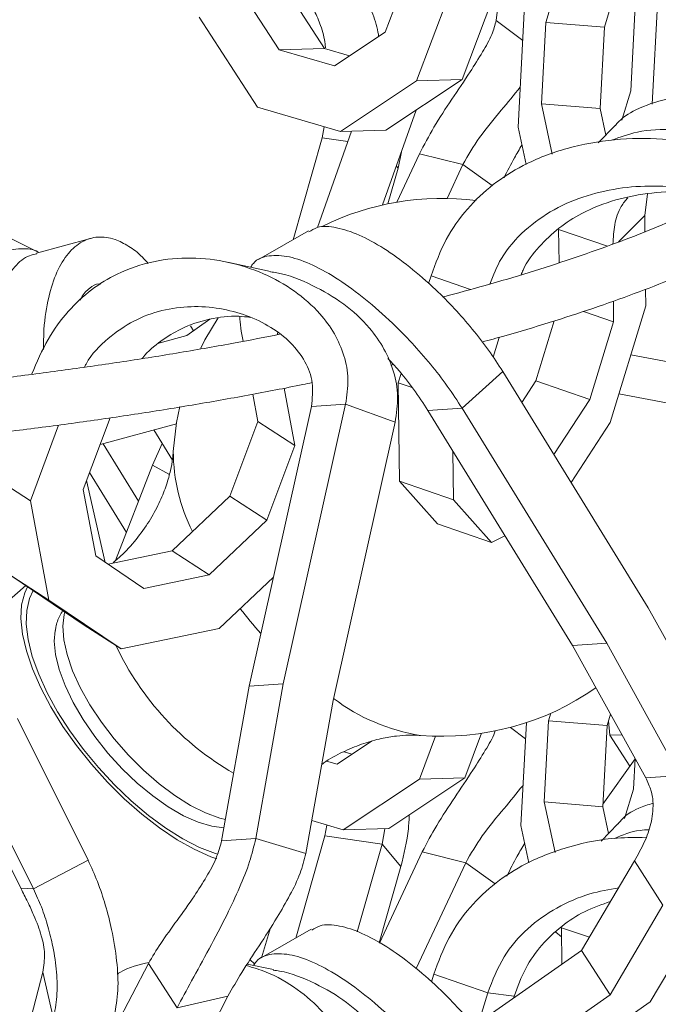
# Model space of a CAD drawing. Units: millimetres. Extents: x 10 to 287, y 10 to 410.
# Drawn here: x 150 to 155, y 163 to 173 of the extents above; entities that cross this region are included whole.
import ezdxf

# ---------------------------------------------------------------- set-up
doc = ezdxf.new("R2010")
doc.units = ezdxf.units.MM

msp = doc.modelspace()

# ---------------------------------------------------------------- linework, layer by layer
at = {"color": 7, "linetype": 'Continuous', "lineweight": 15}
for p, q in [((154.45112, 172.50639), (154.66616, 173.21926)), ((154.9955, 172.46167), (155.21054, 173.17455)), ((152.95828, 172.41628), (153.20653, 173.07611)), ((153.25048, 171.96426), (153.62285, 172.95401)), ((153.67273, 171.97545), (154.0451, 172.96519)), ((154.04462, 172.96391), (153.98952, 172.52572)), ((151.97221, 172.2527), (151.61103, 172.81142)), ((152.39446, 172.26388), (152.03328, 172.82261)), ((155.23964, 171.87157), (155.28526, 172.72084)), ((155.43852, 171.74543), (155.49253, 172.75086)), ((154.19317, 171.53274), (154.25399, 172.6651)), ((151.77137, 171.71888), (151.22961, 172.55698)), ((154.41058, 171.75148), (154.45112, 172.50639)), ((154.9955, 172.46167), (154.45112, 172.50639)), ((154.95495, 171.70677), (154.9955, 172.46167)), ((152.48681, 172.10177), (152.95828, 172.41628)), ((152.39446, 172.26388), (151.97221, 172.2527)), ((151.97221, 172.2527), (152.48681, 172.10177)), ((152.39446, 172.26388), (152.62741, 172.19556)), ((152.96552, 171.50367), (153.67273, 171.97545)), ((153.67273, 171.97545), (153.25048, 171.96426)), ((152.54328, 171.49248), (153.25048, 171.96426)), ((155.15748, 171.59919), (155.23964, 171.87157)), ((151.77137, 171.71888), (152.54328, 171.49248)), ((154.51097, 171.28142), (154.41058, 171.75148)), ((154.95495, 171.70677), (154.41058, 171.75148)), ((155.00771, 171.45974), (154.95495, 171.70677)), ((152.93374, 170.80987), (153.24506, 171.69015)), ((152.39091, 171.53717), (152.37208, 171.43539)), ((154.26717, 171.18625), (154.19317, 171.53274)), ((155.09495, 171.54945), (154.93813, 171.3882)), ((152.37208, 171.43539), (152.10214, 170.48686)), ((152.64577, 171.49519), (152.3292, 170.60009)), ((152.96552, 171.50367), (152.54328, 171.49248)), ((153.27701, 171.28661), (153.06642, 170.83612)), ((153.07877, 171.15277), (153.10891, 171.30517)), ((153.68058, 171.18634), (153.27701, 171.28661)), ((153.07877, 171.15277), (152.98428, 170.82075)), ((153.68058, 171.18634), (153.53318, 170.87102)), ((155.39438, 170.91243), (155.36946, 170.71071)), ((155.37143, 170.55999), (155.36946, 170.71071)), ((149.73473, 170.37104), (149.23029, 170.62265)), ((152.24489, 170.56935), (151.78188, 170.3018)), ((154.57419, 170.27249), (154.57014, 170.58285)), ((150.22199, 170.49963), (149.71977, 170.36304)), ((151.89409, 170.19259), (151.49496, 170.27782)), ((153.36229, 170.07854), (153.38438, 170.1508)), ((155.3804, 169.87212), (155.37838, 170.0269)), ((155.0489, 168.78771), (155.3804, 169.87212)), ((155.08069, 169.72412), (155.07817, 169.91668)), ((155.08069, 169.72412), (154.80043, 169.82057)), ((151.32837, 169.74784), (151.11676, 169.59776)), ((151.14843, 169.68706), (151.17697, 169.64046)), ((154.35809, 169.17379), (154.52877, 169.73213)), ((154.85968, 169.00119), (155.08069, 169.72412)), ((151.11676, 169.59776), (150.8562, 169.5267)), ((151.95936, 169.60431), (151.9593, 169.62219)), ((150.86572, 169.53547), (150.86896, 169.53018)), ((153.9623, 169.39542), (154.01858, 169.57953)), ((155.6666, 169.33597), (155.24142, 169.41747)), ((153.01033, 169.31979), (153.03611, 169.32575)), ((153.0805, 169.15676), (153.1067, 169.24246)), ((153.67338, 168.92004), (154.05129, 169.2623)), ((154.05129, 169.2623), (155.40214, 167.06584)), ((153.21018, 169.11214), (153.0805, 169.15676)), ((153.09244, 168.24194), (153.0805, 169.15676)), ((154.22813, 168.97476), (154.35809, 169.17379)), ((154.85968, 169.00119), (154.35809, 169.17379)), ((151.77504, 168.79646), (151.72747, 169.05027)), ((152.11913, 168.57397), (152.01926, 169.10678)), ((155.63776, 168.95726), (155.13046, 169.05451)), ((152.59077, 168.95758), (152.01168, 166.35846)), ((152.27346, 168.93637), (152.59077, 168.95758)), ((153.05071, 168.79012), (152.59077, 168.95758)), ((154.52609, 168.49028), (154.85968, 169.00119)), ((152.27346, 168.93637), (151.69438, 166.33725)), ((153.35608, 168.89883), (153.67338, 168.92004)), ((153.35608, 168.89883), (154.69948, 166.71447)), ((153.67338, 168.92004), (155.01678, 166.73567)), ((150.15328, 168.16381), (150.40303, 168.83136)), ((151.01833, 168.77623), (150.31014, 168.58308)), ((151.51513, 168.10175), (151.77504, 168.79646)), ((152.11913, 168.57397), (151.77504, 168.79646)), ((153.05071, 168.79012), (152.47481, 166.20531)), ((154.68548, 168.23111), (155.0489, 168.78771)), ((149.66181, 168.06127), (149.92483, 168.76426)), ((150.8095, 168.71928), (150.98114, 168.43903)), ((150.33776, 168.59061), (150.66564, 168.05531)), ((150.79519, 168.39118), (150.88682, 168.59304)), ((151.85922, 167.87926), (152.11913, 168.57397)), ((153.59404, 168.06932), (153.58814, 168.52151)), ((150.21247, 168.32201), (150.55366, 167.76497)), ((150.45341, 167.50505), (150.79519, 168.39118)), ((149.66181, 168.06127), (149.31773, 168.28377)), ((150.35826, 167.48686), (150.18474, 168.2479)), ((153.59404, 168.06932), (153.09244, 168.24194)), ((153.44327, 167.84613), (153.09244, 168.24194)), ((150.26881, 167.54744), (150.15328, 168.16381)), ((149.83511, 167.13671), (149.66181, 168.06127)), ((150.97905, 167.59407), (151.51513, 168.10175)), ((151.85922, 167.87926), (151.51513, 168.10175)), ((153.94486, 167.67352), (153.59404, 168.06932)), ((151.32314, 167.37158), (151.85922, 167.87926)), ((153.94486, 167.67352), (153.44327, 167.84613)), ((154.07127, 167.73594), (153.94486, 167.67352)), ((150.97905, 167.59407), (150.38345, 167.46981)), ((151.32314, 167.37158), (150.97905, 167.59407)), ((150.71565, 167.24483), (150.26881, 167.54744)), ((150.43338, 167.48308), (150.42904, 167.47932)), ((149.83511, 167.13671), (149.49102, 167.35921)), ((150.16129, 166.90529), (149.49102, 167.35921)), ((151.32314, 167.37158), (150.71565, 167.24483)), ((151.4166, 166.87292), (151.91992, 167.34958)), ((149.61967, 167.27209), (149.10144, 166.82111)), ((150.50538, 166.6828), (149.83511, 167.13671)), ((155.40214, 167.06584), (156.08858, 165.82523)), ((150.50538, 166.6828), (150.16129, 166.90529)), ((151.4166, 166.87292), (150.50538, 166.6828)), ((154.69948, 166.71447), (155.01678, 166.73567)), ((154.69948, 166.71447), (155.37899, 165.48639)), ((155.01678, 166.73567), (155.6963, 165.50759)), ((151.69438, 166.33725), (151.43886, 164.90012)), ((151.69438, 166.33725), (152.01168, 166.35846)), ((152.01168, 166.35846), (151.75616, 164.92131)), ((152.47481, 166.20531), (152.22188, 164.78269)), ((149.5425, 166.03694), (150.19843, 164.71848)), ((154.47696, 166.01573), (154.49809, 166.08579)), ((155.02133, 165.971), (155.05292, 166.07571)), ((154.219, 165.04206), (154.27034, 165.99792)), ((154.43641, 165.26081), (154.47696, 166.01573)), ((155.02133, 165.971), (154.47696, 166.01573)), ((154.98078, 165.21609), (155.02133, 165.971)), ((155.04691, 165.88034), (155.03447, 166.01456)), ((153.27631, 165.47359), (153.42627, 165.87217)), ((153.69856, 165.48478), (153.85435, 165.89886)), ((155.15937, 165.88332), (155.04691, 165.88034)), ((155.23265, 165.59301), (155.04691, 165.88034)), ((148.92432, 165.76312), (149.57363, 164.45797)), ((149.041, 165.75819), (149.69031, 164.45305)), ((152.51264, 165.61109), (152.83252, 165.82448)), ((152.57468, 165.72793), (152.65324, 165.70489)), ((155.28049, 165.66049), (154.98204, 165.23952)), ((155.26548, 165.3809), (155.28069, 165.66406)), ((152.41347, 165.64018), (152.51264, 165.61109)), ((152.56911, 165.00181), (153.27631, 165.47359)), ((152.99136, 165.01299), (153.69856, 165.48478)), ((153.69856, 165.48478), (153.27631, 165.47359)), ((155.37899, 165.48639), (155.6963, 165.50759)), ((155.18331, 165.10852), (155.26548, 165.3809)), ((154.5368, 164.79074), (154.43641, 165.26081)), ((154.98078, 165.21609), (154.43641, 165.26081)), ((155.03354, 164.96907), (154.98078, 165.21609)), ((152.27611, 165.08775), (152.56911, 165.00181)), ((152.41674, 165.0465), (152.39792, 164.94472)), ((154.293, 164.69559), (154.219, 165.04206)), ((155.12078, 165.05878), (154.96396, 164.89753)), ((152.39792, 164.94472), (152.12797, 163.99619)), ((152.39792, 164.94472), (152.92944, 164.86702)), ((152.99136, 165.01299), (152.56911, 165.00181)), ((152.92944, 164.86702), (152.95536, 165.01204)), ((151.43886, 164.90012), (151.75616, 164.92131)), ((151.75616, 164.92131), (152.22188, 164.78269)), ((152.92944, 164.86702), (152.69796, 164.05365)), ((153.10461, 164.6621), (152.92944, 164.86702)), ((153.30284, 164.79594), (152.9071, 163.9494)), ((153.70641, 164.69567), (153.30284, 164.79594)), ((150.19843, 164.71848), (149.69031, 164.45305)), ((153.10461, 164.6621), (152.90249, 163.95191)), ((153.70641, 164.69567), (153.24645, 163.71173)), ((155.2744, 164.71252), (154.78386, 163.87943)), ((155.53921, 164.29994), (155.2744, 164.71252)), ((149.57363, 164.45797), (149.69031, 164.45305)), ((156.00005, 164.38597), (155.42176, 163.40384)), ((155.53921, 164.29994), (155.04868, 163.46684)), ((152.27072, 164.07868), (151.80771, 163.81113)), ((151.89203, 164.08918), (151.81045, 163.8127)), ((154.54305, 164.05108), (154.59707, 164.00759)), ((154.60041, 163.75141), (154.59597, 164.09218)), ((154.78386, 163.87943), (153.86286, 163.23673)), ((155.04868, 163.46684), (154.78386, 163.87943)), ((150.75961, 163.76043), (150.38073, 163.03305)), ((151.02442, 163.34786), (150.75961, 163.76043)), ((151.91992, 163.70191), (151.67718, 163.75375)), ((151.74492, 163.75545), (151.70366, 163.79466)), ((149.77797, 163.67987), (149.57261, 162.88889)), ((149.87643, 163.24563), (149.77797, 163.67987)), ((153.38812, 163.58787), (153.41021, 163.66013)), ((153.91181, 163.48751), (153.41021, 163.66013)), ((153.83066, 163.22206), (153.91181, 163.48751)), ((154.15628, 163.45477), (153.91181, 163.48751)), ((155.04868, 163.46684), (154.12768, 162.82416)), ((151.49796, 163.45677), (151.02442, 163.34786)), ((151.49796, 163.45677), (151.07094, 162.63693)), ((154.15111, 163.43788), (154.15628, 163.45477)), ((155.42176, 163.40384), (154.21681, 162.56301))]:
    msp.add_line(p, q, dxfattribs=at)
at = {"color": 8, "linetype": 'Continuous', "lineweight": 15}
for p, q in [((153.98952, 172.52572), (154.23643, 172.33803)), ((152.37208, 171.43539), (152.6122, 171.40029)), ((153.07877, 171.15277), (153.06197, 171.17243)), ((153.95348, 170.99021), (153.68058, 171.18634)), ((155.1271, 170.46612), (155.36946, 170.71071)), ((155.02281, 170.42708), (154.57014, 170.58285)), ((153.75132, 170.02453), (153.38438, 170.1508)), ((150.95336, 168.30516), (150.79519, 168.39118)), ((154.12208, 165.95392), (154.26226, 165.84736)), ((153.97931, 164.49955), (153.70641, 164.69567)), ((154.85637, 164.00257), (154.59597, 164.09218))]:
    msp.add_line(p, q, dxfattribs=at)
at = {"color": 7, "linetype": 'Continuous', "lineweight": 15, "flags": 128}
for points in [[(151.40594, 169.75929), (151.2837, 169.55585), (151.24433, 169.47954)], [(151.04991, 168.93593), (151.02041, 168.7887), (150.98971, 168.51902)], [(151.39307, 164.73285), (151.33887, 164.7522), (151.1847, 164.82043), (151.02446, 164.90986), (150.86088, 165.01898), (150.69677, 165.14592), (150.53493, 165.28851), (150.37813, 165.4443), (150.22906, 165.61064), (150.09027, 165.78467), (149.96413, 165.96343), (149.8528, 166.14384), (149.75818, 166.32283), (149.68189, 166.49732), (149.62525, 166.66434), (149.58921, 166.82103), (149.57439, 166.9647), (149.58106, 167.0929), (149.60908, 167.20343), (149.6362, 167.26089)], [(151.40058, 164.77524), (151.38264, 164.78087), (151.23475, 164.83835), (151.07964, 164.91765), (150.92007, 165.01733), (150.75889, 165.13564), (150.59896, 165.27043), (150.44316, 165.41934), (150.29425, 165.57968), (150.15489, 165.7486), (150.02758, 165.92309), (149.91458, 166.10003), (149.81791, 166.27625), (149.73929, 166.44863), (149.68014, 166.61408), (149.64149, 166.76965), (149.62405, 166.91256), (149.62812, 167.04027), (149.65363, 167.1505), (149.6893, 167.22493)], [(151.47391, 165.09726), (151.422, 165.11035), (151.28925, 165.15845), (151.14875, 165.22889), (151.00365, 165.32011), (150.85719, 165.43007), (150.71263, 165.5563), (150.57322, 165.69598), (150.44206, 165.84602), (150.32208, 166.00303), (150.21596, 166.16352), (150.12608, 166.32391), (150.05444, 166.48061), (150.00264, 166.63011), (149.97183, 166.76909), (149.96272, 166.89445), (149.9755, 167.00335), (149.98182, 167.02684)], [(151.46046, 165.02164), (151.34826, 165.03478), (151.22146, 165.07198), (151.08547, 165.13235), (150.94348, 165.21448), (150.79883, 165.31643), (150.6549, 165.43583), (150.51507, 165.56986), (150.38261, 165.71539), (150.26062, 165.86901), (150.15198, 166.02712), (150.05922, 166.186), (149.98452, 166.34195), (149.92962, 166.4913), (149.89583, 166.63054), (149.88392, 166.75643), (149.89182, 166.85403)]]:
    msp.add_lwpolyline(points, dxfattribs=at)
at = {"color": 7, "linetype": 'Continuous', "lineweight": 15}
for start, end in [(82.652475, 116.40015), (265.444335, 304.928684)]:
    msp.add_arc((153.48535, 168.37148), 2.5, start, end, dxfattribs=at)
at = {"color": 8, "linetype": 'Continuous', "lineweight": 15}
for centre, radius, start, end in [((152.65384, 168.52512), 1.66414, 180.209959, 206.835487), ((155.05918, 169.74071), 4.36885, 217.892547, 221.824739), ((152.89669, 167.86518), 2.6974, 205.266379, 240.060221), ((153.56329, 167.65188), 1.79394, 232.802424, 261.133554)]:
    msp.add_arc(centre, radius, start, end, dxfattribs=at)
at = {"color": 7, "linetype": 'Continuous', "lineweight": 15}
for points, knots in [([(152.89861, 172.37648), (152.89615, 172.38998), (152.88215, 172.46651), (152.84368, 172.59898), (152.79259, 172.70807), (152.76921, 172.75798)], [0, 0, 0, 0, 0.1040802, 0.5900504, 1, 1, 1, 1]), ([(152.30182, 172.61431), (152.32205, 172.56909), (152.36707, 172.46845), (152.39684, 172.34972), (152.40293, 172.28344), (152.40398, 172.27207)], [0, 0, 0, 0, 0.4033453, 0.8976251, 1, 1, 1, 1]), ([(153.27701, 171.28661), (153.32053, 171.36939), (153.41149, 171.54239), (153.57822, 171.79283), (153.73419, 172.02444), (153.86022, 172.22426), (153.95318, 172.38783), (153.97811, 172.48243), (153.98952, 172.52572)], [0, 0, 0, 0, 0.1899001, 0.3968651, 0.6036614, 0.7546569, 0.8877373, 1, 1, 1, 1]), ([(154.21317, 171.9051), (154.15478, 171.83323), (154.02855, 171.67784), (153.83201, 171.44846), (153.72952, 171.27105), (153.68058, 171.18634)], [0, 0, 0, 0, 0.3101949, 0.670637, 1, 1, 1, 1]), ([(155.09726, 171.54711), (155.10211, 171.55364), (155.15089, 171.6193), (155.30801, 171.71169), (155.57165, 171.80729), (155.9088, 171.83224), (156.27091, 171.79731), (156.64453, 171.70809), (157.01305, 171.57332), (157.3359, 171.41279), (157.60397, 171.2423), (157.8143, 171.0754), (157.99533, 170.89429), (158.07579, 170.76891), (158.11549, 170.70704)], [0, 0, 0, 0, 0.0090167, 0.0906673, 0.2013759, 0.3144462, 0.4283806, 0.5406709, 0.6483979, 0.7487832, 0.8181034, 0.882099, 0.9418153, 1, 1, 1, 1]), ([(155.06255, 171.4109), (155.14001, 171.44026), (155.31651, 171.50716), (155.64455, 171.51907), (156.01691, 171.47819), (156.40229, 171.38007), (156.7822, 171.23619), (157.11503, 171.0668), (157.3914, 170.88818), (157.60835, 170.71403), (157.79501, 170.52591), (157.8783, 170.39594), (157.91938, 170.33183)], [0, 0, 0, 0, 0.0987952, 0.2251228, 0.352857, 0.4791424, 0.6006618, 0.7142538, 0.7929226, 0.8657247, 0.9337628, 1, 1, 1, 1]), ([(153.38438, 170.1508), (153.42685, 170.26628), (153.50936, 170.49061), (153.71257, 170.77703), (153.95665, 171.00786), (154.26879, 171.20471), (154.64976, 171.35017), (155.0889, 171.4279), (155.53377, 171.43319), (155.96528, 171.37272), (156.36428, 171.25295), (156.68669, 171.09222), (156.92815, 170.90859), (157.09263, 170.71905), (157.20495, 170.50401), (157.21824, 170.34547), (157.22479, 170.26722)], [0, 0, 0, 0, 0.07120111, 0.13831577, 0.20382745, 0.26942693, 0.35837192, 0.44921447, 0.54075147, 0.63096735, 0.71751712, 0.79816803, 0.85386124, 0.90527646, 0.95325353, 1, 1, 1, 1]), ([(154.06258, 171.06265), (154.09392, 171.12482), (154.14566, 171.22746), (154.20512, 171.32759), (154.22855, 171.36706)], [0, 0, 0, 0, 0.6057809, 1, 1, 1, 1]), ([(156.76183, 170.19989), (156.75251, 170.27393), (156.7333, 170.42645), (156.58397, 170.61688), (156.37765, 170.76983), (156.1169, 170.88572), (155.81864, 170.96163), (155.49575, 170.99347), (155.16277, 170.97673), (154.83416, 170.90646), (154.52322, 170.77758), (154.24846, 170.58168), (154.03705, 170.34397), (153.96208, 170.15544), (153.92977, 170.07417)], [0, 0, 0, 0, 0.0617329, 0.1271788, 0.2004238, 0.2818167, 0.3698396, 0.462235, 0.5566271, 0.6509787, 0.7440676, 0.8360943, 0.9293521, 1, 1, 1, 1]), ([(156.09551, 170.88196), (156.07297, 170.87037), (155.95826, 170.81139), (155.72828, 170.70752), (155.40521, 170.57083), (155.05781, 170.43757), (154.68931, 170.3078), (154.29927, 170.18212), (153.90222, 170.06373), (153.626, 169.98979), (153.49393, 169.95444)], [0, 0, 0, 0, 0.0339721, 0.17288692, 0.31211471, 0.45162702, 0.591392, 0.73137839, 0.87155719, 1, 1, 1, 1]), ([(154.22073, 170.16041), (154.22664, 170.17506), (154.2656, 170.27159), (154.38369, 170.42307), (154.56786, 170.60189), (154.80783, 170.75339), (155.09966, 170.86738), (155.43642, 170.9288), (155.75531, 170.9404), (155.95557, 170.90918), (156.04334, 170.89549)], [0, 0, 0, 0, 0.02180541, 0.14367723, 0.26259125, 0.3815231, 0.54248081, 0.70648925, 0.87136311, 1, 1, 1, 1]), ([(155.07499, 170.4461), (155.0781, 170.5071), (155.08474, 170.63718), (155.13486, 170.78283), (155.19107, 170.85182), (155.21204, 170.87754)], [0, 0, 0, 0, 0.3564157, 0.7599966, 1, 1, 1, 1]), ([(152.25008, 170.55906), (152.2747, 170.57493), (152.34497, 170.62025), (152.5042, 170.60644), (152.71182, 170.54038), (152.94074, 170.41477), (153.17891, 170.24433), (153.40067, 170.05166), (153.59736, 169.85387), (153.76366, 169.6649), (153.92079, 169.46405), (154.00817, 169.32897), (154.05129, 169.2623)], [0, 0, 0, 0, 0.0709657, 0.2024995, 0.3350387, 0.4656654, 0.5909837, 0.7077608, 0.7884008, 0.8628466, 0.9323141, 1, 1, 1, 1]), ([(149.78334, 169.46769), (149.78425, 169.53023), (149.78692, 169.71423), (149.82809, 169.96051), (149.90471, 170.19639), (150.01018, 170.36772), (150.13772, 170.47683), (150.28295, 170.5214), (150.42946, 170.50401), (150.57038, 170.43297), (150.67451, 170.35846), (150.73812, 170.2857), (150.7558, 170.26547)], [0, 0, 0, 0, 0.0652953, 0.1920959, 0.3216014, 0.4520966, 0.5807088, 0.704095, 0.8190705, 0.898467, 0.9717647, 1, 1, 1, 1]), ([(153.86042, 169.53616), (153.92746, 169.55433), (154.14263, 169.61266), (154.48627, 169.71679), (154.89131, 169.84815), (155.27552, 169.98484), (155.63974, 170.12628), (155.98245, 170.27262), (156.30522, 170.42328), (156.5013, 170.52744), (156.59942, 170.57956)], [0, 0, 0, 0, 0.0604935, 0.1941726, 0.3279915, 0.4619728, 0.5961424, 0.7305294, 0.8651649, 1, 1, 1, 1]), ([(147.92319, 169.10654), (147.92748, 169.11433), (147.98665, 169.222), (148.12249, 169.40807), (148.34363, 169.68006), (148.59881, 169.92746), (148.87314, 170.13719), (149.13472, 170.28722), (149.37401, 170.38057), (149.57323, 170.4081), (149.69419, 170.40251), (149.73276, 170.37119), (149.73404, 170.37015)], [0, 0, 0, 0, 0.00756994, 0.104549, 0.20188621, 0.33431508, 0.47009065, 0.60737902, 0.74311, 0.87371798, 0.99580604, 1, 1, 1, 1]), ([(149.26684, 169.18532), (149.26517, 169.21493), (149.25783, 169.34487), (149.27234, 169.57162), (149.31631, 169.84607), (149.40058, 170.07726), (149.51375, 170.24193), (149.62121, 170.3363), (149.69928, 170.35069), (149.72268, 170.355)], [0, 0, 0, 0, 0.0396004, 0.1737919, 0.3563611, 0.5435446, 0.7328135, 0.9199353, 1, 1, 1, 1]), ([(151.70922, 170.23206), (151.71706, 170.24415), (151.75845, 170.30795), (151.87761, 170.34561), (152.06378, 170.33859), (152.28271, 170.2593), (152.52047, 170.12516), (152.76842, 169.94397), (152.9988, 169.74145), (153.20297, 169.53459), (153.37546, 169.33762), (153.53816, 169.12912), (153.62871, 168.98911), (153.67338, 168.92004)], [0, 0, 0, 0, 0.0273607, 0.144346, 0.2642885, 0.3855665, 0.5054688, 0.620846, 0.7286965, 0.8033891, 0.8725114, 0.9371107, 1, 1, 1, 1]), ([(149.67511, 169.23899), (149.72226, 169.3492), (149.81386, 169.56331), (150.00757, 169.8264), (150.22642, 170.03003), (150.49409, 170.19278), (150.80862, 170.29734), (151.15901, 170.32863), (151.50329, 170.28748), (151.82688, 170.18257), (152.1151, 170.02233), (152.33612, 169.82957), (152.48918, 169.62266), (152.58029, 169.418), (152.62476, 169.19365), (152.602, 169.03559), (152.59077, 168.95758)], [0, 0, 0, 0, 0.0712011, 0.1383157, 0.2038274, 0.2694269, 0.3583719, 0.4492145, 0.5407513, 0.6309673, 0.7175171, 0.7981681, 0.8538611, 0.9052764, 0.9532535, 1, 1, 1, 1]), ([(151.89317, 170.1877), (151.91266, 170.18517), (152.04783, 170.16766), (152.27993, 170.07121), (152.5727, 169.90407), (152.79593, 169.69896), (152.95043, 169.48193), (153.04203, 169.26805), (153.08624, 169.03483), (153.06245, 168.87096), (153.05071, 168.79012)], [0, 0, 0, 0, 0.0318212, 0.2207544, 0.4025573, 0.5725001, 0.6901954, 0.7991132, 0.9009037, 1, 1, 1, 1]), ([(150.31825, 170.07486), (150.31323, 170.07546), (150.27124, 170.08043), (150.21107, 170.03623), (150.15212, 169.9854), (150.12997, 169.93206), (150.12674, 169.9243)], [0, 0, 0, 0, 0.0573746, 0.4803565, 0.9243492, 1, 1, 1, 1]), ([(152.27346, 168.93637), (152.28141, 169.01052), (152.29778, 169.16328), (152.216, 169.36737), (152.08065, 169.54047), (151.8944, 169.68267), (151.67103, 169.78928), (151.42076, 169.85481), (151.15499, 169.87333), (150.88551, 169.838), (150.62129, 169.74371), (150.38191, 169.57507), (150.22354, 169.42096), (150.16932, 169.31183), (150.16446, 169.30203)], [0, 0, 0, 0, 0.0657746, 0.1355052, 0.2135456, 0.3002676, 0.3940536, 0.492498, 0.5930701, 0.6935989, 0.7927824, 0.8908342, 0.9901977, 1, 1, 1, 1]), ([(150.70204, 169.38235), (150.70371, 169.38465), (150.7523, 169.45172), (150.87377, 169.54786), (151.07921, 169.67785), (151.32554, 169.75594), (151.544, 169.78542), (151.66838, 169.76971), (151.70311, 169.76532)], [0, 0, 0, 0, 0.0067111, 0.195293, 0.3839027, 0.6391595, 0.8992554, 1, 1, 1, 1]), ([(151.63826, 169.54246), (151.62257, 169.62602), (151.60675, 169.71022), (151.60836, 169.77443), (151.60838, 169.77492)], [0, 0, 0, 0, 0.9923414, 1, 1, 1, 1]), ([(151.9776, 169.60782), (151.84078, 169.581), (151.53888, 169.52184), (151.05409, 169.43732), (150.5279, 169.35313), (149.98847, 169.2753), (149.43747, 169.20373), (148.87547, 169.1389), (148.36111, 169.08564), (148.03093, 169.057), (147.89443, 169.04516)], [0, 0, 0, 0, 0.1099162, 0.2425243, 0.3751969, 0.5079249, 0.6407009, 0.7735177, 0.9063697, 1, 1, 1, 1]), ([(152.98416, 169.38227), (153.01211, 169.35255), (153.08916, 169.27067), (153.22272, 169.10283), (153.3125, 168.9655), (153.35608, 168.89883)], [0, 0, 0, 0, 0.22661511, 0.62459254, 1, 1, 1, 1]), ([(148.12546, 168.5638), (148.20998, 168.57123), (148.49023, 168.59586), (148.95762, 168.64501), (149.52659, 168.71088), (150.08478, 168.78381), (150.63164, 168.86321), (151.16654, 168.9489), (151.68673, 169.04141), (152.05778, 169.11154), (152.25033, 169.15254), (152.27936, 169.15872)], [0, 0, 0, 0, 0.0567078, 0.1880223, 0.3193632, 0.4507347, 0.5821422, 0.7135918, 0.8450901, 0.976645, 1, 1, 1, 1]), ([(150.98884, 168.51375), (150.98739, 168.49334), (150.98402, 168.44603), (150.96558, 168.34155), (150.92898, 168.20839), (150.86846, 168.05413), (150.78057, 167.88738), (150.6631, 167.71924), (150.54503, 167.58175), (150.46054, 167.51038), (150.43134, 167.48571)], [0, 0, 0, 0, 0.0896533, 0.2078255, 0.3345222, 0.4704821, 0.6149599, 0.7655657, 0.9189694, 1, 1, 1, 1]), ([(149.96405, 167.03887), (149.95392, 167.02294), (149.92378, 166.9755), (149.90127, 166.91027), (149.89482, 166.8616), (149.89321, 166.84946)], [0, 0, 0, 0, 0.2752546, 0.8192928, 1, 1, 1, 1]), ([(152.36885, 165.60935), (152.38188, 165.61881), (152.45081, 165.66886), (152.58397, 165.73595), (152.75783, 165.80727), (152.91998, 165.85176), (153.06281, 165.87563), (153.17845, 165.88338), (153.25165, 165.88245), (153.27747, 165.8798), (153.28223, 165.87931)], [0, 0, 0, 0, 0.0409342, 0.2165741, 0.3856538, 0.546546, 0.6978041, 0.838839, 0.9703235, 1, 1, 1, 1]), ([(153.30284, 164.79594), (153.34638, 164.87872), (153.43738, 165.05172), (153.60378, 165.30211), (153.76088, 165.53395), (153.88391, 165.73315), (153.96081, 165.85824), (153.97822, 165.9161), (153.98007, 165.92223)], [0, 0, 0, 0, 0.2101738, 0.4392469, 0.6681272, 0.8352477, 0.98254, 1, 1, 1, 1]), ([(155.37899, 165.48639), (155.39749, 165.44583), (155.43866, 165.35556), (155.45327, 165.21403), (155.43319, 165.06055), (155.3758, 164.89661), (155.30717, 164.77201), (155.2744, 164.71252)], [0, 0, 0, 0, 0.1147697, 0.2554141, 0.52001, 0.7708175, 1, 1, 1, 1]), ([(154.239, 165.41443), (154.18062, 165.34255), (154.05439, 165.18716), (153.85784, 164.95779), (153.75535, 164.78038), (153.70641, 164.69567)], [0, 0, 0, 0, 0.3102032, 0.6706371, 1, 1, 1, 1]), ([(155.12309, 165.05644), (155.12795, 165.06296), (155.17679, 165.12851), (155.28435, 165.19857), (155.40174, 165.23478), (155.44682, 165.24868)], [0, 0, 0, 0, 0.0636924, 0.6404551, 1, 1, 1, 1]), ([(153.10461, 164.6621), (153.13301, 164.77734), (153.17168, 164.9342), (153.18035, 165.09733), (153.18265, 165.14061)], [0, 0, 0, 0, 0.7346543, 1, 1, 1, 1]), ([(153.41021, 163.66013), (153.45268, 163.77561), (153.53519, 163.99993), (153.7384, 164.28638), (153.98248, 164.51711), (154.29463, 164.7144), (154.67554, 164.8576), (155.05506, 164.93261), (155.29159, 164.92977), (155.38035, 164.92871)], [0, 0, 0, 0, 0.1413337, 0.2745558, 0.404596, 0.5348105, 0.7113656, 0.8916874, 1, 1, 1, 1]), ([(155.08838, 164.92023), (155.16392, 164.95339), (155.26163, 164.99627), (155.37952, 165.001), (155.40627, 165.00207)], [0, 0, 0, 0, 0.7731108, 1, 1, 1, 1]), ([(150.75961, 163.76043), (150.79592, 163.82166), (150.87181, 163.94962), (151.02444, 164.15793), (151.17188, 164.36401), (151.29595, 164.55798), (151.3911, 164.7281), (151.42387, 164.84612), (151.43886, 164.90012)], [0, 0, 0, 0, 0.1899003, 0.3968654, 0.6036617, 0.754657, 0.8877374, 1, 1, 1, 1]), ([(151.02442, 163.34786), (151.06856, 163.42983), (151.16053, 163.60062), (151.32258, 163.89231), (151.47545, 164.18268), (151.60291, 164.45476), (151.70078, 164.69118), (151.73872, 164.84884), (151.75616, 164.92131)], [0, 0, 0, 0, 0.1901342, 0.3961257, 0.6015294, 0.7521363, 0.886076, 1, 1, 1, 1]), ([(154.08841, 164.57198), (154.11975, 164.63415), (154.1715, 164.73679), (154.23095, 164.83692), (154.25438, 164.87639)], [0, 0, 0, 0, 0.6057809, 1, 1, 1, 1]), ([(151.49796, 163.45677), (151.53921, 163.5289), (151.62525, 163.67934), (151.78632, 163.92104), (151.94068, 164.16032), (152.06997, 164.38524), (152.16954, 164.58306), (152.20545, 164.72004), (152.22188, 164.78269)], [0, 0, 0, 0, 0.1926752, 0.4018834, 0.6089507, 0.7586839, 0.8896275, 1, 1, 1, 1]), ([(150.4428, 163.27212), (150.45633, 163.35011), (150.4845, 163.51259), (150.46831, 163.78108), (150.42688, 164.04615), (150.36371, 164.2934), (150.29443, 164.50805), (150.22866, 164.65222), (150.19843, 164.71848)], [0, 0, 0, 0, 0.1901342, 0.3961253, 0.6015292, 0.7521362, 0.8860759, 1, 1, 1, 1]), ([(149.57363, 164.45797), (149.59503, 164.41511), (149.64264, 164.31973), (149.71115, 164.17363), (149.76764, 164.0184), (149.80377, 163.85615), (149.78631, 163.73684), (149.77797, 163.67987)], [0, 0, 0, 0, 0.1147697, 0.255414, 0.5200103, 0.7708174, 1, 1, 1, 1]), ([(149.87643, 163.24563), (149.88923, 163.31405), (149.91592, 163.45677), (149.90848, 163.67653), (149.87932, 163.89191), (149.83001, 164.09357), (149.77355, 164.27108), (149.71644, 164.39594), (149.69031, 164.45305)], [0, 0, 0, 0, 0.1926752, 0.4018837, 0.6089508, 0.7586838, 0.8896275, 1, 1, 1, 1]), ([(155.12787, 164.46366), (155.03824, 164.44731), (154.83978, 164.4111), (154.54941, 164.28579), (154.27344, 164.09177), (154.04245, 163.82474), (153.95625, 163.60223), (153.91181, 163.48751)], [0, 0, 0, 0, 0.1687568, 0.3736662, 0.5762373, 0.7815185, 1, 1, 1, 1]), ([(154.15628, 163.45477), (154.18874, 163.54295), (154.25182, 163.71428), (154.40724, 163.9338), (154.59452, 164.11008), (154.81013, 164.25175), (154.971, 164.3079), (155.05301, 164.33652)], [0, 0, 0, 0, 0.2109278, 0.4098684, 0.6039695, 0.7981092, 1, 1, 1, 1]), ([(152.27591, 164.06838), (152.30053, 164.08426), (152.3708, 164.12958), (152.53003, 164.11577), (152.73765, 164.0497), (152.96657, 163.92411), (153.20474, 163.75364), (153.42651, 163.561), (153.62319, 163.3632), (153.78949, 163.17423), (153.94662, 162.97338), (154.034, 162.8383), (154.07712, 162.77164)], [0, 0, 0, 0, 0.0709668, 0.2025006, 0.3350394, 0.465666, 0.5909847, 0.7077609, 0.7884009, 0.8628466, 0.9323141, 1, 1, 1, 1]), ([(151.73505, 163.74139), (151.7429, 163.75349), (151.78428, 163.81729), (151.90344, 163.85495), (152.08961, 163.8479), (152.30854, 163.76864), (152.5463, 163.63447), (152.79425, 163.45331), (153.02463, 163.25079), (153.22879, 163.04391), (153.40129, 162.84695), (153.564, 162.63845), (153.65454, 162.49843), (153.69921, 162.42936)], [0, 0, 0, 0, 0.0273607, 0.1443459, 0.2642877, 0.3855658, 0.5054682, 0.6208448, 0.7286953, 0.803389, 0.8725113, 0.9371086, 1, 1, 1, 1]), ([(150.46838, 163.66074), (150.47668, 163.66596), (150.57076, 163.7251), (150.67233, 163.74811), (150.76494, 163.76909)], [0, 0, 0, 0, 0.0882397, 1, 1, 1, 1]), ([(151.66826, 163.73996), (151.73055, 163.72183), (151.89788, 163.67314), (152.14044, 163.52999), (152.36204, 163.33918), (152.51499, 163.13193), (152.60613, 162.92734), (152.65059, 162.70298), (152.62783, 162.54492), (152.6166, 162.46691)], [0, 0, 0, 0, 0.12210276, 0.32799829, 0.51985878, 0.65234789, 0.77466052, 0.88879387, 1, 1, 1, 1]), ([(151.919, 163.69703), (151.93849, 163.6945), (152.07366, 163.67699), (152.30576, 163.58052), (152.59853, 163.4134), (152.82176, 163.2083), (152.97626, 162.99125), (153.06786, 162.77737), (153.11207, 162.54416), (153.08828, 162.38029), (153.07654, 162.29945)], [0, 0, 0, 0, 0.03182114, 0.22075426, 0.40255614, 0.57249861, 0.69019548, 0.7991131, 0.90090057, 1, 1, 1, 1])]:
    msp.add_open_spline(points, degree=3, knots=knots, dxfattribs=at)

doc.saveas('drawing.dxf')
